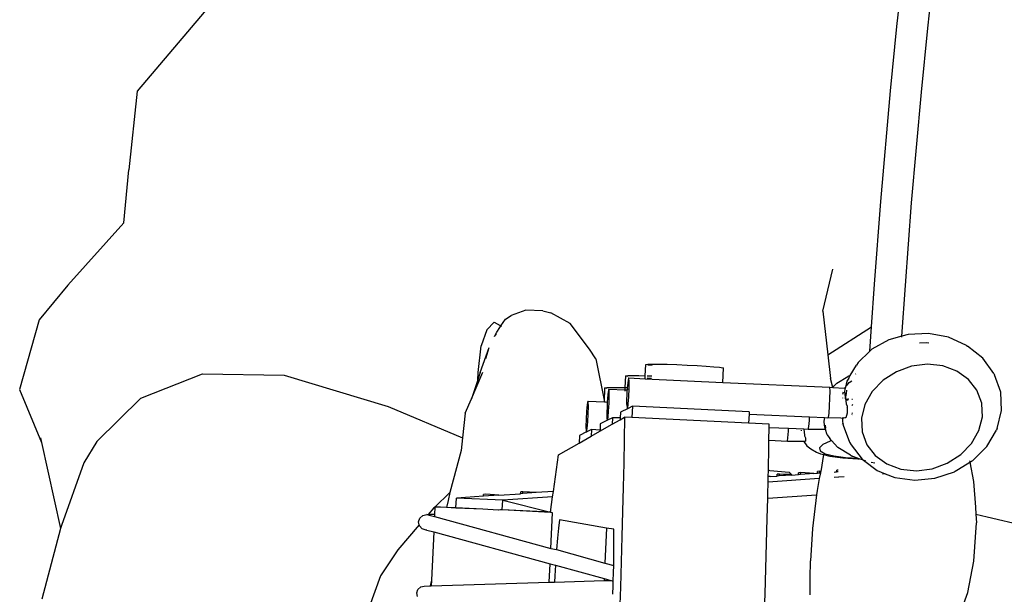
# Model space of a CAD drawing. Units: centimetres. Extents: x 82 to 457, y 34 to 361.
# Drawn here: x 127 to 140, y 194 to 201 of the extents above; entities that cross this region are included whole.
import ezdxf

# ---------------------------------------------------------------- set-up
doc = ezdxf.new("R2010")
doc.units = ezdxf.units.CM
doc.layers.add('Edges', color=7, linetype='Continuous')
doc.layers.add('PislikMimar.com', color=7, linetype='Continuous', lineweight=9)

# ---------------------------------------------------------------- blocks, each defined once
blk = doc.blocks.new('Man playing guitar rs')
at = {"layer": 'Edges'}
for p, q in [((-13.766, 18.361), (-13.676, 19.157)), ((-13.37, 18.342), (-13.281, 19.138)), ((-22.572, 18.633), (-23.502, 17.534)), ((-13.848, 17.538), (-13.766, 18.361)), ((-13.452, 17.52), (-13.37, 18.342)), ((-13.972, 16.121), (-13.848, 17.538)), ((-23.502, 17.534), (-23.609, 16.527)), ((-13.577, 16.102), (-13.452, 17.52)), ((-23.672, 15.846), (-23.609, 16.527)), ((-14.053, 15.062), (-13.972, 16.121)), ((-13.658, 15.043), (-13.577, 16.102)), ((-23.672, 15.846), (-24.391, 15.048)), ((-14.716, 14.715), (-14.589, 15.252)), ((-24.391, 15.048), (-24.757, 14.601)), ((-14.092, 14.512), (-14.053, 15.062)), ((-13.703, 14.394), (-13.658, 15.043)), ((-18.783, 14.612), (-18.711, 14.659)), ((-18.519, 14.726), (-18.711, 14.659)), ((-18.304, 14.719), (-18.519, 14.726)), ((-18.304, 14.719), (-18.2, 14.691)), ((-17.951, 14.558), (-18.2, 14.691)), ((-14.716, 14.715), (-14.652, 14.154)), ((-24.757, 14.601), (-25.007, 13.71)), ((-18.927, 14.574), (-19.02, 14.477)), ((-18.927, 14.574), (-18.85, 14.531)), ((-18.856, 14.503), (-18.841, 14.526)), ((-18.85, 14.531), (-18.841, 14.526)), ((-18.841, 14.526), (-18.783, 14.612)), ((-18.841, 14.526), (-18.832, 14.52)), ((-17.703, 14.227), (-17.951, 14.558)), ((-14.652, 14.154), (-14.092, 14.512)), ((-14.113, 14.2), (-14.092, 14.512)), ((-19.02, 14.477), (-19.093, 14.271)), ((-18.924, 14.391), (-18.894, 14.443)), ((-18.924, 14.391), (-18.895, 14.423)), ((-18.894, 14.443), (-18.856, 14.503)), ((-13.703, 14.394), (-13.868, 14.348)), ((-13.704, 14.379), (-13.703, 14.394)), ((-13.62, 14.417), (-13.703, 14.394)), ((-13.36, 14.428), (-13.62, 14.417)), ((-13.106, 14.379), (-13.36, 14.428)), ((-19.132, 13.928), (-19.093, 14.271)), ((-13.868, 14.348), (-14.087, 14.225)), ((-13.381, 14.307), (-13.475, 14.306)), ((-13.357, 14.302), (-13.381, 14.307)), ((-12.876, 14.274), (-13.106, 14.379)), ((-12.876, 14.274), (-12.861, 14.266)), ((-12.666, 14.111), (-12.861, 14.266)), ((-19.106, 13.929), (-18.989, 14.25)), ((-19.033, 14.107), (-18.989, 14.25)), ((-17.624, 14.102), (-17.703, 14.227)), ((-14.652, 14.154), (-14.618, 13.853)), ((-14.113, 14.2), (-14.263, 14.057)), ((-14.087, 14.225), (-14.113, 14.2)), ((-17.624, 14.102), (-17.515, 13.551)), ((-16.99, 13.887), (-16.984, 14.031)), ((-16.984, 14.031), (-16.959, 14.034)), ((-16.959, 14.034), (-16.901, 14.036)), ((-16.932, 14.02), (-16.959, 14.024)), ((-16.902, 14.017), (-16.932, 14.02)), ((-16.901, 14.036), (-16.816, 14.035)), ((-16.816, 14.035), (-16.708, 14.033)), ((-16.708, 14.033), (-16.584, 14.029)), ((-16.584, 14.029), (-16.454, 14.023)), ((-16.454, 14.023), (-16.326, 14.017)), ((-16.326, 14.017), (-16.209, 14.01)), ((-16.209, 14.01), (-16.111, 14.002)), ((-14.364, 13.888), (-14.283, 14.024)), ((-14.263, 14.057), (-14.283, 14.024)), ((-13.579, 14.009), (-13.773, 13.938)), ((-13.376, 14.034), (-13.579, 14.009)), ((-13.178, 14.013), (-13.376, 14.034)), ((-12.998, 13.947), (-13.178, 14.013)), ((-12.523, 13.916), (-12.666, 14.111)), ((-23.454, 13.599), (-22.664, 13.91)), ((-22.664, 13.91), (-21.618, 13.895)), ((-21.618, 13.895), (-20.287, 13.494)), ((-19.218, 13.589), (-19.071, 13.931)), ((-19.106, 13.929), (-19.138, 13.834)), ((-19.138, 13.834), (-19.132, 13.928)), ((-17.247, 13.734), (-17.241, 13.885)), ((-17.241, 13.885), (-17.216, 13.888)), ((-17.232, 13.88), (-17.241, 13.885)), ((-17.216, 13.878), (-17.232, 13.88)), ((-17.216, 13.888), (-17.158, 13.889)), ((-17.158, 13.889), (-17.073, 13.889)), ((-17.073, 13.889), (-16.99, 13.887)), ((-16.992, 13.848), (-16.99, 13.887)), ((-16.965, 13.886), (-16.908, 13.884)), ((-16.111, 14.002), (-16.038, 13.995)), ((-16.038, 13.995), (-15.996, 13.989)), ((-15.996, 13.989), (-15.987, 13.985)), ((-15.987, 13.985), (-15.996, 13.983)), ((-15.995, 13.802), (-15.987, 13.985)), ((-14.364, 13.888), (-14.395, 13.877)), ((-14.384, 13.854), (-14.364, 13.888)), ((-14.297, 13.908), (-14.291, 13.91)), ((-13.773, 13.938), (-13.944, 13.828)), ((-12.848, 13.84), (-12.998, 13.947)), ((-12.523, 13.916), (-12.515, 13.897)), ((-12.435, 13.675), (-12.515, 13.897)), ((-19.138, 13.834), (-19.218, 13.589)), ((-17.205, 13.855), (-17.223, 13.733)), ((-17.199, 13.858), (-17.205, 13.855)), ((-17.196, 13.809), (-17.199, 13.858)), ((-17.199, 13.858), (-16.992, 13.848)), ((-17.196, 13.721), (-17.196, 13.809)), ((-16.992, 13.848), (-15.995, 13.802)), ((-16.91, 13.853), (-16.966, 13.856)), ((-15.995, 13.802), (-14.627, 13.738)), ((-14.589, 13.736), (-14.618, 13.853)), ((-14.589, 13.736), (-14.576, 13.755)), ((-14.537, 13.793), (-14.576, 13.755)), ((-14.537, 13.793), (-14.395, 13.877)), ((-14.407, 13.815), (-14.425, 13.742)), ((-14.412, 13.758), (-14.377, 13.801)), ((-14.384, 13.854), (-14.407, 13.815)), ((-14.377, 13.801), (-14.344, 13.82)), ((-13.944, 13.828), (-14.082, 13.685)), ((-12.74, 13.701), (-12.848, 13.84)), ((-25.007, 13.71), (-24.727, 13.03)), ((-17.515, 13.551), (-17.509, 13.732)), ((-17.509, 13.732), (-17.484, 13.735)), ((-17.5, 13.727), (-17.509, 13.732)), ((-17.484, 13.725), (-17.5, 13.727)), ((-17.484, 13.735), (-17.426, 13.737)), ((-17.467, 13.68), (-17.475, 13.6)), ((-17.459, 13.716), (-17.467, 13.68)), ((-17.454, 13.698), (-17.459, 13.716)), ((-17.459, 13.716), (-17.249, 13.706)), ((-17.455, 13.535), (-17.452, 13.632)), ((-17.452, 13.632), (-17.454, 13.698)), ((-17.426, 13.737), (-17.341, 13.736)), ((-17.341, 13.736), (-17.247, 13.734)), ((-17.249, 13.706), (-17.247, 13.734)), ((-17.249, 13.689), (-17.249, 13.706)), ((-17.249, 13.706), (-17.234, 13.704)), ((-17.247, 13.734), (-17.233, 13.734)), ((-17.224, 13.703), (-17.234, 13.704)), ((-17.233, 13.734), (-17.223, 13.733)), ((-17.226, 13.518), (-17.224, 13.703)), ((-17.22, 13.709), (-17.224, 13.703)), ((-17.224, 13.703), (-17.22, 13.705)), ((-17.223, 13.733), (-17.22, 13.709)), ((-17.201, 13.618), (-17.196, 13.721)), ((-14.623, 13.689), (-14.627, 13.738)), ((-14.627, 13.738), (-14.589, 13.736)), ((-14.624, 13.601), (-14.623, 13.689)), ((-14.589, 13.736), (-14.439, 13.726)), ((-14.458, 13.649), (-14.452, 13.681)), ((-14.439, 13.726), (-14.425, 13.742)), ((-14.439, 13.726), (-14.43, 13.725)), ((-14.432, 13.715), (-14.436, 13.68)), ((-14.436, 13.68), (-14.43, 13.615)), ((-14.43, 13.725), (-14.432, 13.715)), ((-14.425, 13.742), (-14.43, 13.725)), ((-14.424, 13.596), (-14.41, 13.661)), ((-14.41, 13.661), (-14.409, 13.7)), ((-14.082, 13.685), (-14.177, 13.52)), ((-12.679, 13.537), (-12.74, 13.701)), ((-12.425, 13.44), (-12.435, 13.675)), ((-24.02, 13.044), (-23.454, 13.599)), ((-19.297, 13.405), (-19.218, 13.589)), ((-17.736, 13.517), (-17.744, 13.433)), ((-17.728, 13.561), (-17.736, 13.517)), ((-17.723, 13.552), (-17.728, 13.561)), ((-17.728, 13.561), (-17.515, 13.551)), ((-17.72, 13.493), (-17.723, 13.552)), ((-17.515, 13.551), (-17.478, 13.549)), ((-17.478, 13.549), (-17.48, 13.499)), ((-17.475, 13.6), (-17.478, 13.549)), ((-17.46, 13.433), (-17.455, 13.535)), ((-17.226, 13.518), (-17.222, 13.469)), ((-17.216, 13.472), (-17.208, 13.526)), ((-17.208, 13.526), (-17.201, 13.618)), ((-14.629, 13.498), (-14.624, 13.601)), ((-14.458, 13.6), (-14.459, 13.603)), ((-14.43, 13.615), (-14.424, 13.596)), ((-14.422, 13.581), (-14.424, 13.596)), ((-14.397, 13.582), (-14.422, 13.581)), ((-14.422, 13.581), (-14.421, 13.572)), ((-14.408, 13.573), (-14.421, 13.572)), ((-14.421, 13.572), (-14.419, 13.564)), ((-14.408, 13.573), (-14.419, 13.564)), ((-14.419, 13.564), (-14.415, 13.527)), ((-14.415, 13.527), (-14.404, 13.495)), ((-14.397, 13.582), (-14.408, 13.573)), ((-14.389, 13.573), (-14.408, 13.573)), ((-14.388, 13.589), (-14.397, 13.582)), ((-14.388, 13.582), (-14.397, 13.582)), ((-14.344, 13.505), (-14.331, 13.516)), ((-14.333, 13.584), (-14.343, 13.583)), ((-14.177, 13.52), (-14.221, 13.343)), ((-12.679, 13.526), (-12.676, 13.538)), ((-12.679, 13.526), (-12.679, 13.537)), ((-12.671, 13.361), (-12.679, 13.526)), ((-20.287, 13.494), (-19.331, 13.09)), ((-19.297, 13.405), (-19.331, 13.09)), ((-17.744, 13.433), (-17.749, 13.33)), ((-17.727, 13.296), (-17.722, 13.399)), ((-17.722, 13.399), (-17.72, 13.493)), ((-17.48, 13.499), (-17.483, 13.402)), ((-17.483, 13.402), (-17.481, 13.335)), ((-17.468, 13.354), (-17.46, 13.433)), ((-17.31, 13.418), (-17.313, 13.345)), ((-17.21, 13.468), (-17.31, 13.418)), ((-17.222, 13.469), (-17.216, 13.472)), ((-17.216, 13.472), (-17.21, 13.468)), ((-17.155, 13.496), (-17.21, 13.468)), ((-17.155, 13.496), (-17.162, 13.351)), ((-15.66, 13.426), (-17.155, 13.496)), ((-15.661, 13.396), (-15.666, 13.28)), ((-15.66, 13.426), (-15.661, 13.396)), ((-15.661, 13.396), (-14.886, 13.36)), ((-14.644, 13.352), (-14.636, 13.407)), ((-14.636, 13.407), (-14.629, 13.498)), ((-14.405, 13.405), (-14.419, 13.349)), ((-14.404, 13.495), (-14.405, 13.484)), ((-14.399, 13.477), (-14.405, 13.484)), ((-14.405, 13.484), (-14.405, 13.405)), ((-14.345, 13.385), (-14.34, 13.388)), ((-14.336, 13.404), (-14.344, 13.409)), ((-12.483, 13.209), (-12.425, 13.44)), ((-17.749, 13.33), (-17.751, 13.236)), ((-17.735, 13.211), (-17.727, 13.296)), ((-17.571, 13.177), (-17.416, 13.265)), ((-17.567, 13.272), (-17.57, 13.191)), ((-17.476, 13.318), (-17.567, 13.272)), ((-17.481, 13.335), (-17.476, 13.318)), ((-17.476, 13.318), (-17.468, 13.354)), ((-17.412, 13.349), (-17.476, 13.318)), ((-17.412, 13.349), (-17.416, 13.265)), ((-17.416, 13.265), (-17.314, 13.323)), ((-17.313, 13.345), (-17.412, 13.349)), ((-17.314, 13.323), (-17.257, 13.356)), ((-17.313, 13.345), (-17.314, 13.323)), ((-17.257, 13.356), (-17.261, 13.064)), ((-17.162, 13.351), (-17.257, 13.356)), ((-15.666, 13.28), (-17.162, 13.351)), ((-15.404, 13.268), (-15.666, 13.28)), ((-15.404, 13.221), (-15.404, 13.268)), ((-14.896, 13.234), (-14.888, 13.313)), ((-14.888, 13.313), (-14.886, 13.36)), ((-14.886, 13.36), (-14.694, 13.351)), ((-14.694, 13.351), (-14.701, 13.305)), ((-14.701, 13.305), (-14.7, 13.247)), ((-14.694, 13.351), (-14.65, 13.349)), ((-14.677, 13.217), (-14.682, 13.252)), ((-14.65, 13.349), (-14.644, 13.352)), ((-14.644, 13.352), (-14.485, 13.345)), ((-14.485, 13.345), (-14.464, 13.344)), ((-14.464, 13.35), (-14.464, 13.344)), ((-14.464, 13.344), (-14.45, 13.344)), ((-14.464, 13.344), (-14.462, 13.301)), ((-14.462, 13.301), (-14.457, 13.274)), ((-14.462, 13.266), (-14.457, 13.274)), ((-14.457, 13.274), (-14.452, 13.281)), ((-14.457, 13.274), (-14.453, 13.253)), ((-14.45, 13.344), (-14.454, 13.35)), ((-14.453, 13.253), (-14.373, 13.034)), ((-14.434, 13.347), (-14.45, 13.344)), ((-14.419, 13.349), (-14.434, 13.347)), ((-14.221, 13.343), (-14.213, 13.167)), ((-12.716, 13.184), (-12.671, 13.361)), ((-17.743, 13.167), (-17.835, 13.119)), ((-17.751, 13.236), (-17.748, 13.176)), ((-17.748, 13.176), (-17.743, 13.167)), ((-17.743, 13.167), (-17.735, 13.211)), ((-17.743, 13.167), (-17.739, 13.167)), ((-17.68, 13.196), (-17.739, 13.167)), ((-17.68, 13.196), (-17.684, 13.113)), ((-17.684, 13.113), (-17.571, 13.177)), ((-17.57, 13.191), (-17.68, 13.196)), ((-17.57, 13.191), (-17.571, 13.177)), ((-15.407, 13.059), (-15.404, 13.221)), ((-15.153, 13.21), (-15.404, 13.221)), ((-15.163, 13.091), (-15.155, 13.176)), ((-15.155, 13.176), (-15.153, 13.21)), ((-14.96, 13.201), (-15.153, 13.21)), ((-14.988, 13.179), (-14.989, 13.189)), ((-14.96, 13.201), (-14.96, 13.194)), ((-14.903, 13.198), (-14.96, 13.201)), ((-14.96, 13.194), (-14.954, 13.172)), ((-14.954, 13.172), (-14.948, 13.117)), ((-14.903, 13.198), (-14.896, 13.234)), ((-14.684, 13.198), (-14.903, 13.198)), ((-14.7, 13.247), (-14.695, 13.23)), ((-14.695, 13.23), (-14.688, 13.208)), ((-14.688, 13.208), (-14.686, 13.206)), ((-14.681, 13.198), (-14.688, 13.208)), ((-14.681, 13.2), (-14.677, 13.217)), ((-14.681, 13.2), (-14.678, 13.198)), ((-14.678, 13.198), (-14.681, 13.198)), ((-14.661, 13.13), (-14.681, 13.198)), ((-14.661, 13.13), (-14.627, 13.082)), ((-14.213, 13.167), (-14.153, 13.003)), ((-12.81, 13.018), (-12.716, 13.184)), ((-12.615, 12.978), (-12.491, 13.191)), ((-12.483, 13.209), (-12.491, 13.191)), ((-24.741, 13.091), (-24.727, 13.03)), ((-24.727, 13.03), (-24.482, 11.929)), ((-24.02, 13.044), (-24.184, 12.772)), ((-19.331, 13.09), (-19.348, 12.93)), ((-18.103, 12.874), (-17.839, 13.024)), ((-17.835, 13.119), (-17.839, 13.024)), ((-17.839, 13.024), (-17.684, 13.113)), ((-17.261, 13.064), (-17.267, 12.764)), ((-15.408, 12.976), (-15.407, 13.059)), ((-15.407, 13.059), (-15.17, 13.048)), ((-15.17, 13.048), (-15.163, 13.091)), ((-15.17, 13.048), (-14.959, 13.05)), ((-14.959, 13.05), (-14.957, 13.042)), ((-14.959, 13.05), (-14.939, 13.05)), ((-14.957, 13.042), (-14.92, 12.988)), ((-14.948, 13.117), (-14.938, 13.092)), ((-14.938, 13.092), (-14.939, 13.05)), ((-14.716, 13.007), (-14.759, 12.964)), ((-14.623, 13.049), (-14.716, 13.007)), ((-14.602, 13.055), (-14.627, 13.082)), ((-14.602, 13.055), (-14.623, 13.049)), ((-14.522, 12.967), (-14.602, 13.055)), ((-14.373, 13.034), (-14.35, 12.999)), ((-14.35, 12.999), (-14.211, 12.816)), ((-14.153, 13.003), (-14.044, 12.863)), ((-12.948, 12.876), (-12.81, 13.018)), ((-19.348, 12.93), (-19.454, 12.549)), ((-18.168, 12.404), (-18.103, 12.874)), ((-15.413, 12.676), (-15.408, 12.976)), ((-14.92, 12.988), (-14.87, 12.948)), ((-14.87, 12.948), (-14.798, 12.905)), ((-14.798, 12.905), (-14.744, 12.887)), ((-14.759, 12.964), (-14.749, 12.924)), ((-14.749, 12.924), (-14.686, 12.887)), ((-14.744, 12.887), (-14.705, 12.877)), ((-14.705, 12.877), (-14.741, 12.661)), ((-14.705, 12.877), (-14.625, 12.855)), ((-14.686, 12.887), (-14.576, 12.858)), ((-14.362, 12.869), (-14.522, 12.967)), ((-13.12, 12.765), (-12.948, 12.876)), ((-12.795, 12.799), (-12.615, 12.978)), ((-24.184, 12.772), (-24.472, 11.966)), ((-17.267, 12.764), (-17.273, 12.458)), ((-14.625, 12.855), (-14.461, 12.833)), ((-14.576, 12.858), (-14.424, 12.838)), ((-14.461, 12.833), (-14.265, 12.823)), ((-14.424, 12.838), (-14.272, 12.83)), ((-14.362, 12.869), (-14.353, 12.865)), ((-14.353, 12.865), (-14.33, 12.851)), ((-14.272, 12.83), (-14.33, 12.851)), ((-14.25, 12.823), (-14.272, 12.83)), ((-14.265, 12.823), (-14.25, 12.823)), ((-14.193, 12.803), (-14.25, 12.823)), ((-14.211, 12.816), (-14.193, 12.803)), ((-14.193, 12.803), (-14.021, 12.674)), ((-14.165, 12.793), (-14.193, 12.803)), ((-14.049, 12.766), (-14.094, 12.775)), ((-14.044, 12.863), (-13.895, 12.756)), ((-13.895, 12.756), (-13.715, 12.69)), ((-13.314, 12.695), (-13.12, 12.765)), ((-12.978, 12.689), (-12.833, 12.778)), ((-12.836, 12.796), (-12.833, 12.778)), ((-12.833, 12.778), (-12.811, 12.791)), ((-12.833, 12.778), (-12.784, 12.529)), ((-12.811, 12.791), (-12.795, 12.799)), ((-15.415, 12.6), (-15.413, 12.667)), ((-15.413, 12.667), (-15.413, 12.676)), ((-15.393, 12.672), (-15.413, 12.667)), ((-15.393, 12.672), (-15.145, 12.649)), ((-15.302, 12.601), (-15.301, 12.624)), ((-15.272, 12.626), (-15.301, 12.624)), ((-15.272, 12.623), (-15.301, 12.624)), ((-15.273, 12.603), (-15.272, 12.623)), ((-15.272, 12.623), (-15.272, 12.626)), ((-15.118, 12.619), (-15.272, 12.626)), ((-15.114, 12.614), (-15.272, 12.623)), ((-15.145, 12.649), (-15.118, 12.619)), ((-15.118, 12.619), (-15.114, 12.614)), ((-15.114, 12.614), (-15.028, 12.62)), ((-15.028, 12.62), (-15.027, 12.643)), ((-15, 12.622), (-15.028, 12.62)), ((-14.999, 12.645), (-15.027, 12.643)), ((-15, 12.622), (-14.999, 12.645)), ((-14.83, 12.634), (-15, 12.622)), ((-14.83, 12.634), (-14.999, 12.645)), ((-14.83, 12.634), (-14.783, 12.637)), ((-14.783, 12.637), (-14.782, 12.66)), ((-14.755, 12.639), (-14.783, 12.637)), ((-14.754, 12.662), (-14.782, 12.66)), ((-14.745, 12.64), (-14.761, 12.569)), ((-14.755, 12.639), (-14.754, 12.662)), ((-14.745, 12.64), (-14.755, 12.639)), ((-14.745, 12.658), (-14.754, 12.662)), ((-14.741, 12.661), (-14.745, 12.658)), ((-14.742, 12.658), (-14.745, 12.658)), ((-14.745, 12.658), (-14.745, 12.64)), ((-14.568, 12.652), (-14.538, 12.654)), ((-14.538, 12.654), (-14.537, 12.677)), ((-14.518, 12.655), (-14.538, 12.654)), ((-14.518, 12.678), (-14.537, 12.677)), ((-14.021, 12.674), (-13.915, 12.628)), ((-13.915, 12.628), (-13.949, 12.625)), ((-13.915, 12.628), (-13.791, 12.583)), ((-13.715, 12.69), (-13.517, 12.669)), ((-13.517, 12.669), (-13.314, 12.695)), ((-13.278, 12.574), (-13.03, 12.657)), ((-13.03, 12.657), (-13.02, 12.663)), ((-13.02, 12.663), (-12.978, 12.689)), ((-19.454, 12.549), (-19.493, 12.388)), ((-15.42, 12.369), (-15.416, 12.524)), ((-15.416, 12.524), (-15.415, 12.593)), ((-14.761, 12.569), (-15.416, 12.524)), ((-15.392, 12.595), (-15.415, 12.6)), ((-15.415, 12.593), (-15.415, 12.6)), ((-15.392, 12.595), (-15.415, 12.596)), ((-15.392, 12.595), (-15.415, 12.593)), ((-15.392, 12.595), (-15.302, 12.601)), ((-15.273, 12.603), (-15.302, 12.601)), ((-15.114, 12.614), (-15.273, 12.603)), ((-14.761, 12.569), (-14.789, 12.414)), ((-14.757, 12.57), (-14.761, 12.569)), ((-14.516, 12.586), (-14.569, 12.583)), ((-14.44, 12.591), (-14.51, 12.587)), ((-13.791, 12.583), (-13.537, 12.549)), ((-13.537, 12.549), (-13.278, 12.574)), ((-12.784, 12.529), (-12.761, 12.204)), ((-19.493, 12.388), (-19.685, 12.204)), ((-19.493, 12.388), (-19.516, 12.288)), ((-19.063, 12.343), (-19.062, 12.366)), ((-19.034, 12.368), (-19.062, 12.366)), ((-18.865, 12.356), (-19.034, 12.368)), ((-18.865, 12.356), (-18.588, 12.375)), ((-18.588, 12.375), (-18.587, 12.398)), ((-18.559, 12.377), (-18.588, 12.375)), ((-18.558, 12.4), (-18.587, 12.398)), ((-18.559, 12.377), (-18.558, 12.4)), ((-18.389, 12.389), (-18.559, 12.377)), ((-18.389, 12.389), (-18.558, 12.4)), ((-18.168, 12.404), (-18.389, 12.389)), ((-18.178, 12.335), (-18.168, 12.404)), ((-17.273, 12.458), (-17.281, 12.145)), ((-15.421, 12.319), (-15.42, 12.369)), ((-14.789, 12.414), (-14.796, 12.36)), ((-19.516, 12.288), (-19.536, 12.197)), ((-19.416, 12.195), (-19.41, 12.319)), ((-19.063, 12.343), (-19.41, 12.319)), ((-18.817, 12.291), (-19.41, 12.319)), ((-18.865, 12.356), (-19.063, 12.343)), ((-18.823, 12.166), (-18.817, 12.291)), ((-18.178, 12.335), (-18.817, 12.291)), ((-18.817, 12.291), (-18.205, 12.137)), ((-18.205, 12.137), (-18.178, 12.335)), ((-15.427, 12.056), (-15.421, 12.319)), ((-15.421, 12.319), (-14.796, 12.36)), ((-14.796, 12.36), (-14.848, 11.929)), ((-14.793, 12.36), (-14.787, 12.361)), ((-19.699, 12.192), (-19.772, 12.108)), ((-19.685, 12.204), (-19.699, 12.192)), ((-19.685, 12.204), (-19.69, 12.108)), ((-19.614, 12.204), (-19.685, 12.204)), ((-19.614, 12.204), (-19.614, 12.201)), ((-19.536, 12.197), (-19.614, 12.204)), ((-19.416, 12.195), (-19.536, 12.197)), ((-19.416, 12.191), (-19.536, 12.197)), ((-19.416, 12.191), (-19.416, 12.195)), ((-19.071, 12.175), (-19.416, 12.195)), ((-19.071, 12.175), (-19.416, 12.191)), ((-19.071, 12.175), (-19.071, 12.178)), ((-18.874, 12.165), (-19.071, 12.175)), ((-18.874, 12.165), (-18.873, 12.169)), ((-18.845, 12.167), (-18.874, 12.165)), ((-18.845, 12.167), (-18.845, 12.164)), ((-18.823, 12.166), (-18.845, 12.167)), ((-18.823, 12.163), (-18.823, 12.166)), ((-18.205, 12.137), (-18.823, 12.166)), ((-18.205, 12.134), (-18.823, 12.166)), ((-18.205, 12.134), (-18.205, 12.137)), ((-18.178, 12.13), (-18.205, 12.137)), ((-18.178, 12.13), (-18.205, 12.134)), ((-18.199, 11.674), (-18.178, 12.13)), ((-17.281, 12.145), (-17.289, 11.826)), ((-12.761, 12.204), (-12.754, 12.111)), ((-19.895, 12.013), (-19.88, 12.062)), ((-19.887, 11.975), (-19.895, 12.013)), ((-19.88, 12.062), (-19.841, 12.097)), ((-19.841, 12.097), (-19.789, 12.108)), ((-19.775, 12.104), (-19.789, 12.108)), ((-19.772, 12.108), (-19.775, 12.104)), ((-19.775, 12.104), (-19.691, 12.081)), ((-19.717, 12.108), (-19.772, 12.108)), ((-19.69, 12.108), (-19.717, 12.108)), ((-19.69, 12.108), (-19.691, 12.081)), ((-19.691, 12.081), (-18.199, 11.674)), ((-18.088, 12.039), (-18.101, 11.934)), ((-17.489, 11.935), (-18.088, 12.039)), ((-15.436, 11.738), (-15.427, 12.056)), ((-12.779, 11.511), (-12.746, 12.002)), ((-12.754, 12.111), (-12.609, 12.078)), ((-12.754, 12.111), (-12.746, 12.002)), ((-12.609, 12.078), (-12.134, 11.965)), ((-24.482, 11.929), (-24.724, 11.023)), ((-24.472, 11.966), (-24.482, 11.929)), ((-19.887, 11.975), (-20.162, 11.657)), ((-19.884, 11.962), (-19.887, 11.975)), ((-19.848, 11.924), (-19.884, 11.962)), ((-19.798, 11.908), (-19.848, 11.924)), ((-19.794, 11.909), (-19.798, 11.908)), ((-19.791, 11.908), (-19.798, 11.908)), ((-19.791, 11.908), (-19.7, 11.884)), ((-19.7, 11.884), (-19.729, 11.267)), ((-19.7, 11.884), (-18.209, 11.477)), ((-18.101, 11.934), (-18.114, 11.806)), ((-17.489, 11.935), (-17.509, 11.486)), ((-17.395, 11.918), (-17.489, 11.935)), ((-17.392, 11.81), (-17.395, 11.918)), ((-14.848, 11.929), (-14.875, 11.515)), ((-18.114, 11.806), (-18.126, 11.658)), ((-17.392, 11.679), (-17.392, 11.81)), ((-17.289, 11.826), (-17.299, 11.503)), ((-15.445, 11.414), (-15.436, 11.738)), ((-20.162, 11.657), (-20.382, 11.322)), ((-18.199, 11.674), (-18.126, 11.658)), ((-18.126, 11.658), (-18.126, 11.655)), ((-18.126, 11.658), (-17.509, 11.486)), ((-17.393, 11.53), (-17.392, 11.679)), ((-17.509, 11.486), (-17.395, 11.455)), ((-17.395, 11.455), (-17.393, 11.53)), ((-17.299, 11.503), (-17.31, 11.175)), ((-14.878, 11.291), (-14.875, 11.515)), ((-12.857, 11.109), (-12.779, 11.511)), ((-18.22, 11.239), (-18.209, 11.477)), ((-18.209, 11.477), (-18.14, 11.458)), ((-18.14, 11.458), (-18.148, 11.323)), ((-18.14, 11.458), (-17.517, 11.288)), ((-17.401, 11.254), (-17.397, 11.366)), ((-17.397, 11.366), (-17.395, 11.455)), ((-15.456, 11.087), (-15.445, 11.414)), ((-20.382, 11.322), (-20.528, 10.92)), ((-19.729, 11.267), (-19.745, 11.192)), ((-19.729, 11.267), (-19.733, 11.192)), ((-19.733, 11.192), (-18.22, 11.239)), ((-18.22, 11.239), (-18.152, 11.241)), ((-18.148, 11.323), (-18.152, 11.241)), ((-18.152, 11.241), (-17.519, 11.261)), ((-17.517, 11.288), (-17.519, 11.261)), ((-17.519, 11.261), (-17.433, 11.263)), ((-17.517, 11.288), (-17.433, 11.263)), ((-17.433, 11.263), (-17.426, 11.263)), ((-17.426, 11.263), (-17.401, 11.254)), ((-17.403, 11.193), (-17.401, 11.254)), ((-14.876, 11.08), (-14.878, 11.291)), ((-19.918, 11.104), (-19.904, 11.148)), ((-19.908, 11.058), (-19.918, 11.104)), ((-19.904, 11.148), (-19.868, 11.179)), ((-19.868, 11.179), (-19.822, 11.189)), ((-19.822, 11.189), (-19.745, 11.192)), ((-19.745, 11.192), (-19.733, 11.192)), ((-17.407, 11.085), (-17.403, 11.193)), ((-17.31, 11.175), (-17.321, 10.844)), ((-12.947, 10.862), (-12.857, 11.109)), ((-15.468, 10.755), (-15.456, 11.087))]:
    blk.add_line(p, q, dxfattribs=at)

msp = doc.modelspace()

# ---------------------------------------------------------------- block references
at = {"layer": 'PislikMimar.com'}
msp.add_blockref('Man playing guitar rs', (152.342, 182.669), dxfattribs=at)

doc.saveas('drawing.dxf')
